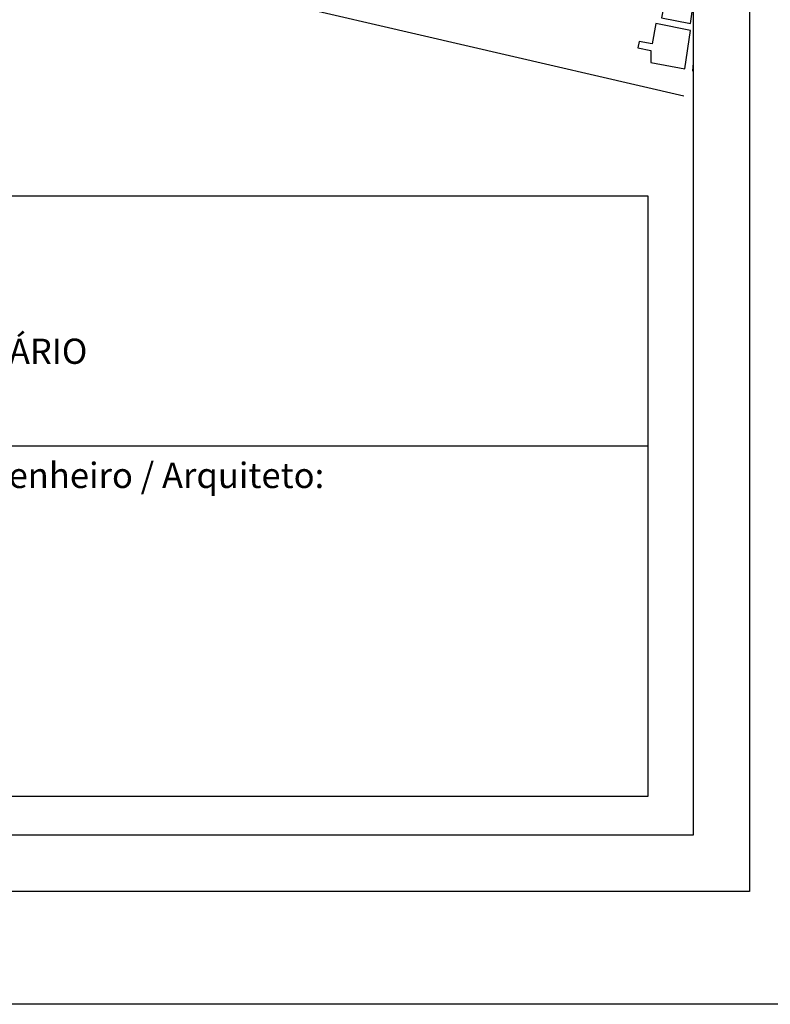
# Model space of a CAD drawing. Units: millimetres. Extents: x 185530 to 187947, y 1674286 to 1677060.
# Drawn here: x 186815 to 186865, y 1676136 to 1676201 of the extents above; entities that cross this region are included whole.
import ezdxf

# ---------------------------------------------------------------- set-up
doc = ezdxf.new("R2010")
doc.units = ezdxf.units.MM
doc.header["$MEASUREMENT"] = 0
for name, color, linetype in [('T-DIM', 1, 'Continuous'), ('T-TEXTP', 7, 'Continuous'), ('V-EDIFICACAO', 7, 'Continuous'), ('V-LOTE', 1, 'Continuous')]:
    doc.layers.add(name, color=color, linetype=linetype)

msp = doc.modelspace()

# ---------------------------------------------------------------- linework, layer by layer
msp.add_lwpolyline([(186722.495, 1676351.204), (186863.322, 1676351.204), (186863.322, 1676143.456), (186722.495, 1676143.456)], close=True)
at = {"layer": 'Defpoints'}
msp.add_lwpolyline([(186714.995, 1676356.042), (186870.822, 1676356.042), (186870.822, 1676135.956), (186714.995, 1676135.956)], close=True, dxfattribs=at)
at = {"layer": 'T-DIM'}
msp.add_lwpolyline([(186726.245, 1676347.454), (186859.572, 1676347.454), (186859.572, 1676147.206), (186726.245, 1676147.206)], close=True, dxfattribs=at)
at = {"layer": 'T-TEXTP'}
for p, q in [((186733.236, 1676189.743), (186856.55, 1676189.743)), ((186856.55, 1676189.743), (186856.55, 1676149.787)), ((186733.236, 1676173.113), (186856.55, 1676173.113)), ((186856.55, 1676149.787), (186733.236, 1676149.787))]:
    msp.add_line(p, q, dxfattribs=at)
at = {"layer": 'V-EDIFICACAO'}
for points in [[(186859.572, 1676205.373), (186858.23, 1676205.5), (186857.46, 1676201.58), (186859.38, 1676201.2), (186859.572, 1676202.442)], [(186859.572, 1676198.556), (186859.51, 1676198.05), (186859.572, 1676198.037)]]:
    msp.add_lwpolyline(points, dxfattribs=at)
msp.add_lwpolyline([(186857.08, 1676201.2), (186856.83, 1676199.84), (186855.97, 1676200.01), (186855.89, 1676199.58), (186856.74, 1676199.41), (186856.74, 1676198.6), (186859, 1676198.18), (186859.38, 1676200.73), (186857.08, 1676201.2)], close=True, dxfattribs=at)
at = {"layer": 'V-LOTE'}
msp.add_lwpolyline([(186829.789, 1676203.142), (186858.95, 1676196.38)], dxfattribs=at)

# ---------------------------------------------------------------- texts
at = {"layer": 'T-TEXTP', "attachment_point": 1}
for s, insert, char_height in [('{\\fArial|b0|i0|c0|p34;UNIDADE DE PLANEJAMENTO VIÁRIO}', (186780.078, 1676180.238), 1.67816), ('{\\fArial|b0|i0|c0|p34;Engenheiro / Arquiteto:}', (186809.947, 1676171.987), 1.6875)]:
    msp.add_mtext(s, dxfattribs=dict(at, insert=insert, char_height=char_height))

doc.saveas('drawing.dxf')
